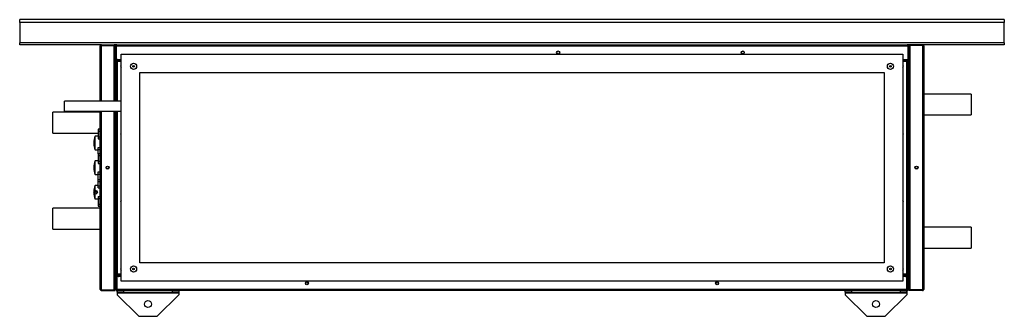
# Model space of a CAD drawing. Units: millimetres. Extents: x 224 to 5748, y 313 to 3239.
# Drawn here: x 4148 to 5748, y 2755 to 3239 of the extents above; entities that cross this region are included whole.
import ezdxf

# ---------------------------------------------------------------- set-up
doc = ezdxf.new("R2010")
doc.units = ezdxf.units.MM

msp = doc.modelspace()

# ---------------------------------------------------------------- linework, layer by layer
at = {"color": 7, "linetype": 'Continuous', "lineweight": 25}
for p, q in [((5747.6, 3238.6), (4147.6, 3238.6)), ((4147.6, 3233.8), (4147.6, 3238.6)), ((5747.6, 3233.8), (4147.6, 3233.8)), ((4147.6, 3233.8), (4147.6, 3200.8)), ((5747.6, 3238.6), (5747.6, 3233.8)), ((5747.6, 3200.8), (5747.6, 3233.8)), ((4147.6, 3197.6), (4147.6, 3200.8)), ((5747.6, 3200.8), (4147.6, 3200.8)), ((5747.6, 3200.8), (5747.6, 3197.6)), ((4280.4, 3197.6), (4147.6, 3197.6)), ((4278.6, 3105.6), (4278.6, 3195.8)), ((4280.1, 3196.5), (4280.1, 3196.5)), ((4280.4, 3197.6), (4280.4, 3196.6)), ((4280.4, 3197.6), (4301.1, 3197.6)), ((4280.4, 3196.6), (4301.1, 3196.6)), ((4280.4, 3196.6), (4301.1, 3196.6)), ((4305.4, 3197.6), (4301.1, 3197.6)), ((4301.1, 3197.6), (4301.1, 3196.6)), ((4301.1, 3197.1), (4303.1, 3197.1)), ((4301.1, 3105.6), (4301.1, 3196.6)), ((4302.6, 3197.6), (4302.6, 3197.1)), ((4303.1, 3105.6), (4303.1, 3197.1)), ((4303.6, 3195.8), (4304.6, 3195.8)), ((4303.6, 3195.8), (4303.6, 3173.6)), ((4304.6, 3195.8), (4304.6, 3173.6)), ((4304.6, 3195.8), (5590.6, 3195.8)), ((4304.6, 3195.8), (4304.6, 3173.6)), ((4305.4, 3197.6), (5589.8, 3197.6)), ((5594.1, 3197.6), (5589.8, 3197.6)), ((5590.6, 3195.8), (5590.6, 3173.6)), ((5591.6, 3195.8), (5590.6, 3195.8)), ((5590.6, 3195.8), (5590.6, 3173.6)), ((5591.6, 3195.8), (5591.6, 3173.6)), ((5592.1, 3197.1), (5594.1, 3197.1)), ((5592.1, 3197.1), (5592.1, 2800.1)), ((5592.6, 3197.6), (5592.6, 3197.1)), ((5594.1, 3197.6), (5594.1, 3196.6)), ((5614.8, 3197.6), (5594.1, 3197.6)), ((5594.1, 3196.6), (5594.1, 2798.6)), ((5614.8, 3196.6), (5594.1, 3196.6)), ((5614.8, 3196.6), (5594.1, 3196.6)), ((5747.6, 3197.6), (5614.8, 3197.6)), ((5614.8, 3197.6), (5614.8, 3196.6)), ((5614.8, 3196.6), (5614.8, 2798.6)), ((5615.1, 3196.5), (5615.1, 3196.5)), ((5616.6, 3195.8), (5616.6, 2799.4)), ((4303.6, 3173.6), (4303.6, 3171.1)), ((4303.6, 3173.6), (4304.6, 3173.6)), ((4303.6, 3172.6), (4304.6, 3172.6)), ((4303.6, 3171.6), (4304.6, 3171.6)), ((4303.6, 3171.5), (4304.6, 3171.5)), ((4303.6, 3171.1), (4303.6, 3105.6)), ((4303.6, 3171.1), (4305.1, 3171.1)), ((4304.6, 3173.6), (4312.6, 3173.6)), ((4305.1, 3172.6), (4304.6, 3172.6)), ((4304.6, 3172.6), (4304.6, 3171.6)), ((4312.6, 3172.6), (4305.1, 3172.6)), ((4305.1, 3172.6), (4305.1, 3171.1)), ((4305.2, 3170.8), (4305.4, 3170.8)), ((4305.4, 3170.8), (4305.3, 3171)), ((4312.6, 3182.6), (5582.6, 3182.6)), ((4312.6, 2812.6), (4312.6, 3182.6)), ((5582.6, 3182.6), (5582.6, 2812.6)), ((5582.6, 3173.6), (5590.6, 3173.6)), ((5590.1, 3172.6), (5582.6, 3172.6)), ((5589.3, 2824.8), (5589.3, 3170.3)), ((5589.9, 3171), (5589.8, 3170.8)), ((5589.8, 3170.8), (5590, 3170.8)), ((5590.6, 3172.6), (5590.1, 3172.6)), ((5590.1, 3172.6), (5590.1, 3171.1)), ((5590.5, 3171.2), (5590.1, 3171.2)), ((5591.6, 3171.1), (5590.1, 3171.1)), ((5591.6, 3173.6), (5590.6, 3173.6)), ((5590.6, 3172.6), (5590.6, 3171.6)), ((5590.6, 3172.6), (5590.6, 3171.6)), ((5590.6, 3172.6), (5590.6, 3172.6)), ((5590.6, 3171.6), (5590.6, 3171.5)), ((5591.6, 3171.6), (5590.6, 3171.6)), ((5590.6, 3171.6), (5590.6, 3171.6)), ((5591.6, 3171.5), (5590.6, 3171.5)), ((5591.6, 3171.1), (5591.6, 3173.6)), ((5591.6, 2824.1), (5591.6, 3171.1)), ((4303.6, 3156.6), (4303.1, 3156.6)), ((4303.6, 3155.6), (4303.1, 3155.6)), ((4303.6, 3155.6), (4303.1, 3155.6)), ((4342.6, 3152.6), (5552.6, 3152.6)), ((4342.6, 2842.6), (4342.6, 3152.6)), ((5552.6, 3152.6), (5552.6, 2842.6)), ((5591.6, 3156.6), (5592.1, 3156.6)), ((5591.6, 3155.6), (5592.1, 3155.6)), ((5591.6, 3155.6), (5592.1, 3155.6)), ((4312.6, 3105.6), (4220.6, 3105.6)), ((4220.6, 3097.6), (4220.6, 3105.6)), ((5693.6, 3117.5), (5616.6, 3117.5)), ((5693.6, 3117.5), (5693.6, 3083.5)), ((4220.6, 3089.6), (4220.6, 3097.6)), ((4220.6, 3089.6), (4312.6, 3089.6)), ((4278.6, 3000.1), (4278.6, 3089.6)), ((4301.1, 2798.6), (4301.1, 3089.6)), ((4303.1, 2800.1), (4303.1, 3089.6)), ((4303.6, 3089.6), (4303.6, 2824.1)), ((4278.6, 3087.8), (4201.6, 3087.8)), ((4201.6, 3053.8), (4201.6, 3087.8)), ((5616.6, 3083.5), (5693.6, 3083.5)), ((4278.6, 3060.1), (4275.1, 3060.1)), ((4275.1, 3060.1), (4275.1, 3057.1)), ((4275.1, 3057.1), (4278.6, 3057.1)), ((4275.1, 3057.1), (4275.1, 3048)), ((4201.6, 3053.8), (4275.1, 3053.8)), ((4275.1, 3048.6), (4270.1, 3048.6)), ((4270.1, 3026.6), (4270.1, 3048.6)), ((4275.1, 3048), (4278.6, 3048)), ((4275.1, 3048), (4275.1, 3044.5)), ((4275.1, 3044.5), (4278.6, 3044.5)), ((4268.1, 3038), (4268.1, 3037.1)), ((4270.1, 3026.6), (4275.1, 3026.6)), ((4275.1, 3030.6), (4278.6, 3030.6)), ((4275.1, 3027.1), (4275.1, 3030.6)), ((4275.1, 3027.1), (4278.6, 3027.1)), ((4275.1, 3020.1), (4275.1, 3027.1)), ((4275.1, 3008.6), (4270.1, 3008.6)), ((4270.1, 2986.6), (4270.1, 3008.6)), ((4278.6, 3020.1), (4275.1, 3020.1)), ((4275.1, 3020.1), (4275.1, 3017.1)), ((4275.1, 3017.1), (4278.6, 3017.1)), ((4275.1, 3017.1), (4275.1, 3008)), ((4275.1, 3008), (4278.6, 3008)), ((4275.1, 3008), (4275.1, 3004.5)), ((4268.1, 2998), (4268.1, 2997.1)), ((4275.1, 3004.5), (4278.6, 3004.5)), ((4278.6, 2995), (4278.6, 3000.1)), ((4278.6, 2799.4), (4278.6, 2995)), ((4303.6, 3000.8), (4303.1, 3000.8)), ((4303.1, 2994.3), (4303.6, 2994.3)), ((4270.1, 2986.6), (4275.1, 2986.6)), ((4275.1, 2990.6), (4278.6, 2990.6)), ((4275.1, 2987.1), (4275.1, 2990.6)), ((4275.1, 2987.1), (4278.6, 2987.1)), ((4275.1, 2978.1), (4275.1, 2987.1)), ((4275.1, 2978.1), (4278.6, 2978.1)), ((4275.1, 2975.1), (4275.1, 2978.1)), ((4275.1, 2968.6), (4270.1, 2968.6)), ((4270.1, 2960.4), (4270.1, 2968.6)), ((4275.1, 2975.1), (4278.6, 2975.1)), ((4275.1, 2968), (4275.1, 2975.1)), ((4275.1, 2964.5), (4275.1, 2968)), ((4275.1, 2968), (4278.6, 2968)), ((4275.1, 2964.5), (4278.6, 2964.5)), ((4268.1, 2958), (4268.1, 2957.5)), ((4268.1, 2957.5), (4268.1, 2957.1)), ((4270.1, 2956.1), (4270.1, 2959.1)), ((4270.1, 2946.6), (4270.1, 2954.7)), ((4270.1, 2946.6), (4275.1, 2946.6)), ((4275.1, 2950.6), (4278.6, 2950.6)), ((4275.1, 2950.6), (4275.1, 2947.1)), ((4275.1, 2947.1), (4278.6, 2947.1)), ((4275.1, 2947.1), (4275.1, 2938.1)), ((4278.6, 2931.6), (4201.6, 2931.6)), ((4201.6, 2897.6), (4201.6, 2931.6)), ((4275.1, 2938.1), (4278.6, 2938.1)), ((4275.1, 2938.1), (4275.1, 2935.1)), ((4275.1, 2935.1), (4278.6, 2935.1)), ((4201.6, 2897.6), (4278.6, 2897.6)), ((5693.6, 2900.4), (5616.6, 2900.4)), ((5693.6, 2900.4), (5693.6, 2866.4)), ((5616.6, 2866.4), (5693.6, 2866.4)), ((4303.6, 2839.6), (4303.1, 2839.6)), ((4303.6, 2839.6), (4303.1, 2839.6)), ((4303.6, 2838.6), (4303.1, 2838.6)), ((5552.6, 2842.6), (4342.6, 2842.6)), ((5591.6, 2839.6), (5592.1, 2839.6)), ((5591.6, 2839.6), (5592.1, 2839.6)), ((5591.6, 2838.6), (5592.1, 2838.6)), ((4303.6, 2824.1), (4305.1, 2824.1)), ((4303.6, 2824.1), (4303.6, 2800.9)), ((4303.6, 2823.6), (4304.1, 2823.6)), ((4304.1, 2824.1), (4304.1, 2823.8)), ((4304.1, 2823.8), (4304.1, 2823.6)), ((4304.1, 2823.6), (4304.1, 2822.6)), ((4304.1, 2823.6), (4305.1, 2823.6)), ((4304.1, 2822.6), (4305.1, 2822.6)), ((4304.1, 2821.6), (4305.1, 2821.6)), ((4304.1, 2799.4), (4304.1, 2821.6)), ((4305.1, 2824.2), (4305.1, 2824.1)), ((4305.1, 2822.6), (4305.1, 2824.1)), ((4305.1, 2822.6), (4312.6, 2822.6)), ((4305.1, 2820.1), (4305.1, 2821.6)), ((4306.1, 2821.6), (4305.1, 2821.6)), ((4305.1, 2820.1), (4305.1, 2821.6)), ((4305.1, 2820.1), (4306.1, 2820.1)), ((4305.1, 2799.4), (4305.1, 2820.1)), ((4306.1, 2820.1), (4306.1, 2822.6)), ((4306.1, 2799.4), (4306.1, 2820.1)), ((4312.6, 2820.1), (4306.1, 2820.1)), ((4306.1, 2799.4), (4306.1, 2820.1)), ((5582.6, 2822.6), (5590.1, 2822.6)), ((5589.1, 2820.1), (5582.6, 2820.1)), ((5589.1, 2820.1), (5589.1, 2822.6)), ((5590.1, 2821.6), (5589.1, 2821.6)), ((5589.1, 2799.4), (5589.1, 2820.1)), ((5589.1, 2799.4), (5589.1, 2820.1)), ((5590.1, 2820.1), (5589.1, 2820.1)), ((5591.6, 2824.1), (5590.1, 2824.1)), ((5590.1, 2822.6), (5590.1, 2824.1)), ((5590.1, 2824.1), (5590.1, 2824.1)), ((5590.1, 2823.6), (5591.6, 2823.6)), ((5590.1, 2822.6), (5591.6, 2822.6)), ((5590.1, 2820.1), (5590.1, 2821.6)), ((5590.1, 2820.1), (5590.1, 2821.6)), ((5591.1, 2821.6), (5590.1, 2821.6)), ((5590.1, 2799.4), (5590.1, 2820.1)), ((5591.1, 2799.4), (5591.1, 2821.6)), ((5591.6, 2800.9), (5591.6, 2824.1)), ((4303.1, 2800.1), (4301.1, 2800.1)), ((4302.6, 2798.6), (4302.6, 2800.1)), ((4306.1, 2800.1), (4306.1, 2800.1)), ((5582.6, 2812.6), (4312.6, 2812.6)), ((5589.1, 2800.1), (5589.1, 2800.1)), ((5594.1, 2800.1), (5592.1, 2800.1)), ((5592.6, 2800.1), (5592.6, 2798.6)), ((4280.4, 2798.6), (4301.1, 2798.6)), ((4280.4, 2797.6), (4280.4, 2798.6)), ((4280.4, 2798.6), (4301.1, 2798.6)), ((4280.4, 2797.6), (4301.1, 2797.6)), ((4301.1, 2798.6), (4302.6, 2798.6)), ((4301.1, 2798.6), (4302.6, 2798.6)), ((4301.1, 2797.6), (4301.1, 2798.6)), ((4301.1, 2797.6), (4302.6, 2797.6)), ((4302.6, 2797.6), (4302.6, 2798.6)), ((4304.1, 2799.4), (4305.1, 2799.4)), ((4305.1, 2799.4), (4306.1, 2799.4)), ((4306.9, 2797.6), (4305.9, 2797.6)), ((5589.1, 2799.4), (4306.1, 2799.4)), ((4306.1, 2794.6), (4306.1, 2797.6)), ((4316.1, 2794.6), (4306.1, 2794.6)), ((4306.1, 2794.6), (4306.1, 2793.8)), ((4306.1, 2793.8), (4406.1, 2793.8)), ((4306.1, 2793.8), (4306.1, 2790.5)), ((4306.1, 2790.5), (4341.1, 2755.5)), ((5588.3, 2797.6), (4306.9, 2797.6)), ((4316.1, 2797.6), (4316.1, 2794.6)), ((4316.1, 2794.6), (4396.1, 2794.6)), ((4371.1, 2755.5), (4406.1, 2790.5)), ((4396.1, 2794.6), (4396.1, 2797.6)), ((4406.1, 2794.6), (4396.1, 2794.6)), ((4406.1, 2797.6), (4406.1, 2794.6)), ((4406.1, 2794.6), (4406.1, 2793.8)), ((4406.1, 2793.8), (4406.1, 2790.5)), ((5489.1, 2794.6), (5489.1, 2797.6)), ((5499.1, 2794.6), (5489.1, 2794.6)), ((5489.1, 2794.6), (5489.1, 2793.8)), ((5489.1, 2793.8), (5589.1, 2793.8)), ((5489.1, 2793.8), (5489.1, 2790.5)), ((5489.1, 2790.5), (5524.1, 2755.5)), ((5499.1, 2797.6), (5499.1, 2794.6)), ((5499.1, 2794.6), (5579.1, 2794.6)), ((5554.1, 2755.5), (5589.1, 2790.5)), ((5579.1, 2794.6), (5579.1, 2797.6)), ((5589.1, 2794.6), (5579.1, 2794.6)), ((5589.3, 2797.6), (5588.3, 2797.6)), ((5590.1, 2799.4), (5589.1, 2799.4)), ((5589.1, 2797.6), (5589.1, 2794.6)), ((5589.1, 2794.6), (5589.1, 2793.8)), ((5589.1, 2793.8), (5589.1, 2790.5)), ((5591.1, 2799.4), (5590.1, 2799.4)), ((5594.1, 2798.6), (5592.6, 2798.6)), ((5594.1, 2798.6), (5592.6, 2798.6)), ((5592.6, 2797.6), (5592.6, 2798.6)), ((5594.1, 2797.6), (5592.6, 2797.6)), ((5614.8, 2798.6), (5594.1, 2798.6)), ((5614.8, 2798.6), (5594.1, 2798.6)), ((5594.1, 2797.6), (5594.1, 2798.6)), ((5614.8, 2797.6), (5594.1, 2797.6)), ((5614.8, 2797.6), (5614.8, 2798.6)), ((4341.1, 2755.5), (4371.1, 2755.5)), ((5524.1, 2755.5), (5554.1, 2755.5))]:
    msp.add_line(p, q, dxfattribs=at)
at = {"color": 8, "linetype": 'Continuous', "lineweight": 25}
for p, q in [((4280.4, 3105.6), (4280.4, 3196.6)), ((4305.4, 3170.8), (4305.4, 3170.6)), ((4305.5, 3170.8), (4305.4, 3170.8)), ((4305.9, 3170.3), (4305.9, 3105.6)), ((4312.6, 3170.3), (4305.9, 3170.3)), ((5589.3, 3170.3), (5582.6, 3170.3)), ((5589.8, 3170.8), (5589.7, 3170.8)), ((5589.8, 3170.6), (5589.8, 3170.8)), ((4280.4, 2798.6), (4280.4, 3089.6)), ((4305.9, 3089.6), (4305.9, 2824.8)), ((4304.1, 2823.8), (4305.1, 2823.8)), ((4305.9, 2824.8), (4312.6, 2824.8)), ((5582.6, 2824.8), (5589.3, 2824.8)), ((5590.1, 2823.8), (5591.6, 2823.8)), ((4306.1, 2799.4), (4306.1, 2799.4)), ((5589.1, 2799.4), (5589.1, 2799.4))]:
    msp.add_line(p, q, dxfattribs=at)
at = {"color": 7, "linetype": 'Continuous', "lineweight": 25}
for centre, radius in [((5022.6, 3185.1), 2.5), ((5322.6, 3185.1), 2.5), ((5322.6, 3185.1), 2.1), ((4332.6, 3162.6), 5), ((4332.6, 3162.6), 1.35), ((5562.6, 3162.6), 5), ((5562.6, 3162.6), 1.35), ((4290.4, 2997.6), 2.5), ((4290.4, 2997.6), 2.1), ((5604.9, 2997.6), 2.5), ((5604.9, 2997.6), 2.1), ((4271.1, 2957.6), 3), ((4271.1, 2957.6), 1.8), ((4332.6, 2832.6), 5), ((4332.6, 2832.6), 1.35), ((5562.6, 2832.6), 5), ((5562.6, 2832.6), 1.35), ((4614.3, 2809.3), 2.5), ((4614.3, 2809.3), 2.1), ((5280.9, 2809.3), 2.5), ((5280.9, 2809.3), 2.1), ((4356.1, 2775.5), 5.5), ((5539.1, 2775.5), 5.5)]:
    msp.add_circle(centre, radius, dxfattribs=at)
for centre, radius, start, end in [((4313.6, 3162.6), 2.1, 118.4369, 241.5631), ((5581.6, 3162.6), 2.1, 298.4369, 61.5631), ((4297.1, 3038), 29, 158.5719, 180), ((4313.6, 3052.6), 2.1, 118.4369, 241.5631), ((5581.6, 3052.6), 2.1, 298.4369, 61.5631), ((4297.1, 3037.1), 29, 180, 201.4281), ((4297.1, 2998), 29, 158.5719, 180), ((4297.1, 2997.1), 29, 180, 201.4281), ((4297.1, 2958), 29, 158.5719, 180), ((4297.1, 2957.1), 29, 180, 201.4281), ((4313.6, 2942.6), 2.1, 118.4369, 241.5631), ((5581.6, 2942.6), 2.1, 298.4369, 61.5631), ((4313.6, 2832.6), 2.1, 118.4369, 241.5631), ((5581.6, 2832.6), 2.1, 298.4369, 61.5631)]:
    msp.add_arc(centre, radius, start, end, dxfattribs=at)
for points, knots in [([(4280.4, 3197.6), (4280.2, 3197.5), (4279.8, 3197.5), (4279.2, 3197.2), (4278.8, 3196.7), (4278.6, 3196.2), (4278.6, 3195.9), (4278.6, 3195.8)], [0, 0, 0, 0, 0.222947, 0.445916, 0.668886, 0.891856, 1, 1, 1, 1]), ([(4278.6, 3195.8), (4278.6, 3195.8), (4278.7, 3195.9), (4279, 3196.1), (4279.5, 3196.3), (4280, 3196.4), (4280.3, 3196.5), (4280.4, 3196.6)], [0, 0, 0, 0, 0.222947, 0.445916, 0.668886, 0.891856, 1, 1, 1, 1]), ([(4280.4, 3196.6), (4280.3, 3196.6), (4280.1, 3196.5), (4280, 3196.5), (4280, 3196.4)], [0, 0, 0, 0, 0.795388, 1, 1, 1, 1]), ([(4301.1, 3194.8), (4301.2, 3194.8), (4301.5, 3194.7), (4301.8, 3194.6), (4301.9, 3194.5), (4301.9, 3194.5)], [0, 0, 0, 0, 0.36257, 0.908352, 1, 1, 1, 1]), ([(4303.6, 3194.3), (4303.6, 3194.5), (4303.5, 3194.9), (4303.3, 3195.3), (4303.1, 3195.5), (4303.1, 3195.5)], [0, 0, 0, 0, 0.463487, 0.927021, 1, 1, 1, 1]), ([(4303.1, 3194.6), (4303.2, 3194.6), (4303.4, 3194.5), (4303.6, 3194.4), (4303.6, 3194.3), (4303.6, 3194.3)], [0, 0, 0, 0, 0.305418, 0.773144, 1, 1, 1, 1]), ([(4305.4, 3197.6), (4305.3, 3197.6), (4305.2, 3197.5), (4304.9, 3197.5), (4304.8, 3197.5), (4304.6, 3197.4), (4304.5, 3197.3), (4304.3, 3197.2), (4304.2, 3197.1), (4304, 3196.9), (4304, 3196.9), (4303.8, 3196.7), (4303.8, 3196.6), (4303.7, 3196.2), (4303.6, 3196), (4303.6, 3195.8)], [0, 0, 0, 0, 0.125, 0.125, 0.25, 0.25, 0.375, 0.375, 0.5, 0.5, 0.625, 0.625, 0.75, 0.75, 1, 1, 1, 1]), ([(4304.6, 3195.8), (4304.6, 3195.9), (4304.7, 3196), (4304.7, 3196.2), (4304.8, 3196.3), (4304.8, 3196.6), (4304.9, 3196.7), (4304.9, 3196.9), (4305, 3196.9), (4305, 3197.1), (4305.1, 3197.2), (4305.1, 3197.3), (4305.2, 3197.4), (4305.3, 3197.5), (4305.3, 3197.6), (4305.4, 3197.6)], [0, 0, 0, 0, 0.125, 0.125, 0.25, 0.25, 0.375, 0.375, 0.5, 0.5, 0.625, 0.625, 0.75, 0.75, 1, 1, 1, 1]), ([(4304.7, 3196.2), (4304.7, 3196.1), (4304.6, 3196), (4304.6, 3195.9), (4304.6, 3195.8)], [0, 0, 0, 0, 0.356701, 1, 1, 1, 1]), ([(5589.8, 3197.6), (5589.8, 3197.6), (5589.9, 3197.5), (5589.9, 3197.5), (5590, 3197.5), (5590, 3197.4), (5590.1, 3197.3), (5590.1, 3197.2), (5590.2, 3197.1), (5590.2, 3196.9), (5590.3, 3196.9), (5590.3, 3196.7), (5590.4, 3196.6), (5590.5, 3196.2), (5590.5, 3196), (5590.6, 3195.8)], [0, 0, 0, 0, 0.125, 0.125, 0.25, 0.25, 0.375, 0.375, 0.5, 0.5, 0.625, 0.625, 0.75, 0.75, 1, 1, 1, 1]), ([(5591.6, 3195.8), (5591.6, 3195.9), (5591.6, 3196), (5591.5, 3196.2), (5591.5, 3196.3), (5591.4, 3196.6), (5591.4, 3196.7), (5591.2, 3196.9), (5591.2, 3196.9), (5591, 3197.1), (5590.9, 3197.2), (5590.7, 3197.3), (5590.6, 3197.4), (5590.3, 3197.5), (5590, 3197.6), (5589.8, 3197.6)], [0, 0, 0, 0, 0.125, 0.125, 0.25, 0.25, 0.375, 0.375, 0.5, 0.5, 0.625, 0.625, 0.75, 0.75, 1, 1, 1, 1]), ([(5590.6, 3195.8), (5590.6, 3195.9), (5590.6, 3196), (5590.5, 3196.1), (5590.5, 3196.2)], [0, 0, 0, 0, 0.795388, 1, 1, 1, 1]), ([(5592.1, 3195.5), (5592, 3195.4), (5591.8, 3195.1), (5591.6, 3194.7), (5591.6, 3194.4), (5591.6, 3194.3)], [0, 0, 0, 0, 0.305418, 0.773144, 1, 1, 1, 1]), ([(5591.6, 3194.3), (5591.6, 3194.3), (5591.7, 3194.4), (5591.9, 3194.6), (5592.1, 3194.6), (5592.1, 3194.6)], [0, 0, 0, 0, 0.463487, 0.927021, 1, 1, 1, 1]), ([(5593.3, 3194.5), (5593.4, 3194.5), (5593.5, 3194.6), (5593.8, 3194.7), (5594.1, 3194.8), (5594.1, 3194.8)], [0, 0, 0, 0, 0.371882, 0.913822, 1, 1, 1, 1]), ([(5616.6, 3195.8), (5616.6, 3196), (5616.5, 3196.4), (5616.2, 3196.9), (5615.7, 3197.4), (5615.2, 3197.5), (5614.9, 3197.6), (5614.8, 3197.6)], [0, 0, 0, 0, 0.222947, 0.445916, 0.668886, 0.891856, 1, 1, 1, 1]), ([(5614.8, 3196.6), (5615, 3196.5), (5615.4, 3196.4), (5616, 3196.2), (5616.4, 3196), (5616.6, 3195.9), (5616.6, 3195.8), (5616.6, 3195.8)], [0, 0, 0, 0, 0.2229469, 0.4459165, 0.6688862, 0.8918557, 1, 1, 1, 1]), ([(5615.2, 3196.4), (5615.2, 3196.5), (5615, 3196.5), (5614.9, 3196.6), (5614.8, 3196.6)], [0, 0, 0, 0, 0.356701, 1, 1, 1, 1]), ([(4303.6, 3171.5), (4303.6, 3171.5), (4303.7, 3171.4), (4304, 3171.2), (4304.3, 3171.1), (4304.4, 3171.1)], [0, 0, 0, 0, 0.356954, 0.713943, 1, 1, 1, 1]), ([(4303.6, 3171.1), (4303.6, 3171), (4303.7, 3170.9), (4304.1, 3170.7), (4304.7, 3170.6), (4305.3, 3170.4), (4305.7, 3170.3), (4305.9, 3170.3)], [0, 0, 0, 0, 0.212177, 0.43162, 0.651065, 0.87051, 1, 1, 1, 1]), ([(4305.1, 3171.8), (4305.1, 3171.8), (4305, 3172.1), (4304.9, 3172.3), (4304.7, 3172.5), (4304.7, 3172.6), (4304.6, 3172.6)], [0, 0, 0, 0, 0.110614, 0.467378, 0.824143, 1, 1, 1, 1]), ([(4305.1, 3171.2), (4305.1, 3171.3), (4305, 3171.4), (4304.8, 3171.5), (4304.7, 3171.6), (4304.6, 3171.6)], [0, 0, 0, 0, 0.2463665, 0.6506305, 1, 1, 1, 1]), ([(4304.6, 3171.5), (4304.6, 3171.5), (4304.6, 3171.3), (4304.8, 3171.2), (4304.9, 3171.1), (4305, 3171.1)], [0, 0, 0, 0, 0.444942, 0.849663, 1, 1, 1, 1]), ([(4305.9, 3170.3), (4305.8, 3170.6), (4305.7, 3171.1), (4305.5, 3171.7), (4305.4, 3172.3), (4305.2, 3172.5), (4305.1, 3172.6), (4305.1, 3172.6)], [0, 0, 0, 0, 0.2121772, 0.4316202, 0.6510654, 0.8705105, 1, 1, 1, 1]), ([(4305.9, 3170.3), (4305.8, 3170.4), (4305.7, 3170.6), (4305.5, 3170.9), (4305.3, 3171), (4305.2, 3171.1), (4305.1, 3171.1)], [0, 0, 0, 0, 0.275404, 0.529415, 0.783368, 1, 1, 1, 1]), ([(4305.1, 3171.1), (4305.1, 3171), (4305.1, 3170.8), (4305.3, 3170.7), (4305.6, 3170.5), (4305.8, 3170.4), (4305.9, 3170.3)], [0, 0, 0, 0, 0.275404, 0.529415, 0.783368, 1, 1, 1, 1]), ([(4305.1, 3171), (4305.1, 3171), (4305.2, 3170.9), (4305.3, 3170.8), (4305.4, 3170.8)], [0, 0, 0, 0, 0.179527, 1, 1, 1, 1]), ([(4305.4, 3170.8), (4305.3, 3170.9), (4305.3, 3171), (4305.2, 3171.1), (4305.2, 3171.1)], [0, 0, 0, 0, 0.944355, 1, 1, 1, 1]), ([(4305.8, 3173.6), (4305.9, 3173.4), (4306, 3173.1), (4306.5, 3172.8), (4307, 3172.6), (4307.3, 3172.6), (4307.4, 3172.6)], [0, 0, 0, 0, 0.210938, 0.528466, 0.845993, 1, 1, 1, 1]), ([(4307.4, 3172.6), (4307.3, 3172.6), (4307.2, 3172.6), (4307.1, 3173), (4306.9, 3173.3), (4306.9, 3173.5), (4306.8, 3173.6)], [0, 0, 0, 0, 0.316532, 0.633096, 0.949661, 1, 1, 1, 1]), ([(5588.4, 3173.6), (5588.3, 3173.4), (5588.2, 3173.1), (5588.1, 3172.8), (5587.9, 3172.6), (5587.8, 3172.6), (5587.8, 3172.6)], [0, 0, 0, 0, 0.2109381, 0.5284659, 0.8459934, 1, 1, 1, 1]), ([(5587.8, 3172.6), (5588, 3172.6), (5588.4, 3172.6), (5589, 3173), (5589.3, 3173.3), (5589.4, 3173.5), (5589.4, 3173.6)], [0, 0, 0, 0, 0.316532, 0.633096, 0.949661, 1, 1, 1, 1]), ([(5590.1, 3172.6), (5590, 3172.5), (5589.9, 3172.5), (5589.8, 3172.1), (5589.6, 3171.5), (5589.5, 3170.9), (5589.4, 3170.5), (5589.3, 3170.3)], [0, 0, 0, 0, 0.212177, 0.43162, 0.651065, 0.87051, 1, 1, 1, 1]), ([(5589.3, 3170.3), (5589.6, 3170.4), (5590.1, 3170.5), (5590.8, 3170.6), (5591.3, 3170.8), (5591.6, 3170.9), (5591.6, 3171), (5591.6, 3171.1)], [0, 0, 0, 0, 0.212177, 0.43162, 0.651065, 0.87051, 1, 1, 1, 1]), ([(5589.3, 3170.3), (5589.5, 3170.4), (5589.7, 3170.5), (5589.9, 3170.7), (5590.1, 3170.9), (5590.1, 3171), (5590.1, 3171.1)], [0, 0, 0, 0, 0.275404, 0.529415, 0.783368, 1, 1, 1, 1]), ([(5590.1, 3171.1), (5590, 3171), (5589.9, 3171), (5589.7, 3170.8), (5589.5, 3170.6), (5589.4, 3170.4), (5589.3, 3170.3)], [0, 0, 0, 0, 0.275404, 0.529415, 0.783368, 1, 1, 1, 1]), ([(5590, 3171.1), (5590, 3171.1), (5589.9, 3171), (5589.9, 3170.9), (5589.8, 3170.8)], [0, 0, 0, 0, 0.179527, 1, 1, 1, 1]), ([(5589.8, 3170.8), (5589.9, 3170.8), (5590.1, 3170.9), (5590.2, 3171), (5590.2, 3171)], [0, 0, 0, 0, 0.944355, 1, 1, 1, 1]), ([(5590.6, 3172.6), (5590.5, 3172.5), (5590.4, 3172.5), (5590.2, 3172.2), (5590.1, 3171.9), (5590.1, 3171.8)], [0, 0, 0, 0, 0.3569545, 0.7139433, 1, 1, 1, 1]), ([(5590.6, 3171.6), (5590.5, 3171.5), (5590.4, 3171.5), (5590.2, 3171.4), (5590.1, 3171.2), (5590.1, 3171.2)], [0, 0, 0, 0, 0.444942, 0.849663, 1, 1, 1, 1]), ([(5590.2, 3171.1), (5590.3, 3171.1), (5590.4, 3171.2), (5590.6, 3171.4), (5590.6, 3171.5), (5590.6, 3171.5)], [0, 0, 0, 0, 0.2463665, 0.6506305, 1, 1, 1, 1]), ([(5590.8, 3171.1), (5590.9, 3171.1), (5591.1, 3171.1), (5591.4, 3171.3), (5591.6, 3171.4), (5591.6, 3171.5), (5591.6, 3171.5)], [0, 0, 0, 0, 0.110614, 0.467378, 0.824143, 1, 1, 1, 1]), ([(4305.9, 2824.8), (4305.6, 2824.8), (4305.1, 2824.7), (4304.4, 2824.5), (4303.9, 2824.3), (4303.6, 2824.2), (4303.6, 2824.1), (4303.6, 2824.1)], [0, 0, 0, 0, 0.212177, 0.43162, 0.651065, 0.87051, 1, 1, 1, 1]), ([(4305.1, 2822.6), (4305.2, 2822.6), (4305.3, 2822.6), (4305.4, 2823), (4305.6, 2823.6), (4305.7, 2824.3), (4305.8, 2824.7), (4305.9, 2824.8)], [0, 0, 0, 0, 0.212177, 0.43162, 0.651065, 0.87051, 1, 1, 1, 1]), ([(4305.9, 2824.8), (4305.8, 2824.8), (4305.5, 2824.6), (4305.3, 2824.4), (4305.1, 2824.2), (4305.1, 2824.1), (4305.1, 2824.1)], [0, 0, 0, 0, 0.275404, 0.529415, 0.783368, 1, 1, 1, 1]), ([(4305.1, 2824.1), (4305.2, 2824.1), (4305.3, 2824.1), (4305.5, 2824.3), (4305.7, 2824.5), (4305.8, 2824.7), (4305.9, 2824.8)], [0, 0, 0, 0, 0.275404, 0.529415, 0.783368, 1, 1, 1, 1]), ([(4306.1, 2822), (4306, 2821.9), (4305.9, 2821.8), (4305.8, 2821.6), (4305.8, 2821.6)], [0, 0, 0, 0, 0.804165, 1, 1, 1, 1]), ([(4307.8, 2820.1), (4307.9, 2820.2), (4308, 2820.5), (4308.1, 2820.8), (4308.2, 2820.8), (4308.2, 2820.9)], [0, 0, 0, 0, 0.36257, 0.908352, 1, 1, 1, 1]), ([(5587, 2820.9), (5587.1, 2820.8), (5587.2, 2820.6), (5587.3, 2820.3), (5587.4, 2820.1), (5587.4, 2820.1)], [0, 0, 0, 0, 0.371882, 0.913822, 1, 1, 1, 1]), ([(5589.4, 2821.6), (5589.3, 2821.7), (5589.3, 2821.9), (5589.1, 2822), (5589.1, 2822)], [0, 0, 0, 0, 0.808408, 1, 1, 1, 1]), ([(5591.6, 2824.1), (5591.6, 2824.1), (5591.5, 2824.2), (5591.1, 2824.4), (5590.5, 2824.6), (5589.9, 2824.7), (5589.5, 2824.8), (5589.3, 2824.8)], [0, 0, 0, 0, 0.212177, 0.43162, 0.651065, 0.87051, 1, 1, 1, 1]), ([(5590.1, 2824.1), (5590.1, 2824.1), (5590.1, 2824.3), (5589.9, 2824.5), (5589.6, 2824.6), (5589.4, 2824.8), (5589.3, 2824.8)], [0, 0, 0, 0, 0.275404, 0.529415, 0.783368, 1, 1, 1, 1]), ([(5589.3, 2824.8), (5589.4, 2824.6), (5589.5, 2824.1), (5589.7, 2823.4), (5589.8, 2822.9), (5590, 2822.6), (5590.1, 2822.6), (5590.1, 2822.6)], [0, 0, 0, 0, 0.2121772, 0.4316202, 0.6510654, 0.8705105, 1, 1, 1, 1]), ([(5589.3, 2824.8), (5589.4, 2824.7), (5589.5, 2824.5), (5589.7, 2824.2), (5589.9, 2824.1), (5590, 2824.1), (5590.1, 2824.1)], [0, 0, 0, 0, 0.275404, 0.529415, 0.783368, 1, 1, 1, 1]), ([(4301.9, 2800.6), (4301.8, 2800.6), (4301.7, 2800.5), (4301.4, 2800.4), (4301.1, 2800.3), (4301.1, 2800.3)], [0, 0, 0, 0, 0.371882, 0.913822, 1, 1, 1, 1]), ([(4301.1, 2799.3), (4301.2, 2799.3), (4301.5, 2799.5), (4301.8, 2799.8), (4301.9, 2800), (4301.9, 2800)], [0, 0, 0, 0, 0.368305, 0.922719, 1, 1, 1, 1]), ([(4302.6, 2799.3), (4302.7, 2799.3), (4303, 2799.5), (4303.4, 2800), (4303.6, 2800.4), (4303.6, 2800.8), (4303.6, 2800.9)], [0, 0, 0, 0, 0.210938, 0.528466, 0.845993, 1, 1, 1, 1]), ([(4303.6, 2800.9), (4303.6, 2800.8), (4303.5, 2800.7), (4303.3, 2800.6), (4303.1, 2800.5), (4303.1, 2800.5)], [0, 0, 0, 0, 0.463487, 0.927021, 1, 1, 1, 1]), ([(5592.1, 2800.5), (5592, 2800.5), (5591.8, 2800.6), (5591.6, 2800.7), (5591.6, 2800.8), (5591.6, 2800.9)], [0, 0, 0, 0, 0.305418, 0.773144, 1, 1, 1, 1]), ([(5591.6, 2800.9), (5591.6, 2800.6), (5591.7, 2800.2), (5592, 2799.7), (5592.3, 2799.4), (5592.6, 2799.3), (5592.6, 2799.3)], [0, 0, 0, 0, 0.316532, 0.633096, 0.949661, 1, 1, 1, 1]), ([(5594.1, 2800.3), (5594, 2800.3), (5593.7, 2800.4), (5593.4, 2800.6), (5593.3, 2800.6), (5593.3, 2800.6)], [0, 0, 0, 0, 0.36257, 0.908352, 1, 1, 1, 1]), ([(5593.3, 2800), (5593.4, 2799.9), (5593.6, 2799.6), (5593.8, 2799.4), (5594.1, 2799.3), (5594.1, 2799.3)], [0, 0, 0, 0, 0.339892, 0.909433, 1, 1, 1, 1]), ([(4280.4, 2798.6), (4280.2, 2798.6), (4279.8, 2798.7), (4279.2, 2798.9), (4278.8, 2799.1), (4278.6, 2799.2), (4278.6, 2799.3), (4278.6, 2799.4)], [0, 0, 0, 0, 0.222947, 0.445916, 0.668886, 0.891856, 1, 1, 1, 1]), ([(4278.6, 2799.4), (4278.6, 2799.2), (4278.7, 2798.7), (4279, 2798.2), (4279.5, 2797.8), (4280, 2797.6), (4280.3, 2797.6), (4280.4, 2797.6)], [0, 0, 0, 0, 0.2229469, 0.4459165, 0.6688862, 0.8918557, 1, 1, 1, 1]), ([(4280, 2798.7), (4280.1, 2798.7), (4280.2, 2798.6), (4280.3, 2798.6), (4280.4, 2798.6)], [0, 0, 0, 0, 0.356701, 1, 1, 1, 1]), ([(4304.1, 2799.4), (4304.1, 2799.2), (4304.2, 2798.7), (4304.5, 2798.2), (4305, 2797.8), (4305.5, 2797.6), (4305.8, 2797.6), (4305.9, 2797.6)], [0, 0, 0, 0, 0.222947, 0.445916, 0.668886, 0.891856, 1, 1, 1, 1]), ([(4305.9, 2797.6), (4305.8, 2797.6), (4305.7, 2797.6), (4305.6, 2798), (4305.4, 2798.4), (4305.2, 2798.9), (4305.1, 2799.3), (4305.1, 2799.4)], [0, 0, 0, 0, 0.222947, 0.445916, 0.668886, 0.891856, 1, 1, 1, 1]), ([(4305.1, 2799.4), (4305.1, 2799.2), (4305.1, 2799.1), (4305.2, 2799), (4305.2, 2799)], [0, 0, 0, 0, 0.795388, 1, 1, 1, 1]), ([(4305.1, 2799.4), (4305.1, 2799.2), (4305.2, 2798.7), (4305.5, 2798.2), (4306, 2797.8), (4306.5, 2797.6), (4306.8, 2797.6), (4306.9, 2797.6)], [0, 0, 0, 0, 0.222947, 0.445916, 0.668886, 0.891856, 1, 1, 1, 1]), ([(4306.9, 2797.6), (4306.8, 2797.6), (4306.7, 2797.6), (4306.6, 2798), (4306.4, 2798.4), (4306.2, 2798.9), (4306.1, 2799.3), (4306.1, 2799.4)], [0, 0, 0, 0, 0.2229469, 0.4459165, 0.6688862, 0.8918557, 1, 1, 1, 1]), ([(4306.1, 2799.4), (4306.1, 2799.2), (4306.1, 2799.1), (4306.2, 2799), (4306.2, 2799)], [0, 0, 0, 0, 0.795388, 1, 1, 1, 1]), ([(5589.1, 2799.4), (5589, 2799.2), (5588.9, 2798.7), (5588.7, 2798.2), (5588.6, 2797.8), (5588.4, 2797.6), (5588.3, 2797.6), (5588.3, 2797.6)], [0, 0, 0, 0, 0.222947, 0.445916, 0.668886, 0.891856, 1, 1, 1, 1]), ([(5588.3, 2797.6), (5588.5, 2797.6), (5588.9, 2797.6), (5589.5, 2798), (5589.9, 2798.4), (5590.1, 2798.9), (5590.1, 2799.3), (5590.1, 2799.4)], [0, 0, 0, 0, 0.222947, 0.445916, 0.668886, 0.891856, 1, 1, 1, 1]), ([(5589, 2799), (5589, 2799), (5589.1, 2799.1), (5589.1, 2799.3), (5589.1, 2799.4)], [0, 0, 0, 0, 0.356701, 1, 1, 1, 1]), ([(5590.1, 2799.4), (5590, 2799.2), (5589.9, 2798.7), (5589.7, 2798.2), (5589.6, 2797.8), (5589.4, 2797.6), (5589.3, 2797.6), (5589.3, 2797.6)], [0, 0, 0, 0, 0.2229469, 0.4459165, 0.6688862, 0.8918557, 1, 1, 1, 1]), ([(5589.3, 2797.6), (5589.5, 2797.6), (5589.9, 2797.6), (5590.5, 2798), (5590.9, 2798.4), (5591.1, 2798.9), (5591.1, 2799.3), (5591.1, 2799.4)], [0, 0, 0, 0, 0.222947, 0.445916, 0.668886, 0.891856, 1, 1, 1, 1]), ([(5616.6, 2799.4), (5616.6, 2799.3), (5616.5, 2799.2), (5616.2, 2799), (5615.7, 2798.8), (5615.2, 2798.7), (5614.9, 2798.6), (5614.8, 2798.6)], [0, 0, 0, 0, 0.222947, 0.445916, 0.668886, 0.891856, 1, 1, 1, 1]), ([(5614.8, 2797.6), (5615, 2797.6), (5615.4, 2797.6), (5616, 2798), (5616.4, 2798.4), (5616.6, 2798.9), (5616.6, 2799.3), (5616.6, 2799.4)], [0, 0, 0, 0, 0.222947, 0.445916, 0.668886, 0.891856, 1, 1, 1, 1]), ([(5614.8, 2798.6), (5614.9, 2798.6), (5615.1, 2798.6), (5615.2, 2798.7), (5615.2, 2798.7)], [0, 0, 0, 0, 0.795388, 1, 1, 1, 1])]:
    msp.add_open_spline(points, degree=3, knots=knots, dxfattribs=at)

doc.saveas('drawing.dxf')
